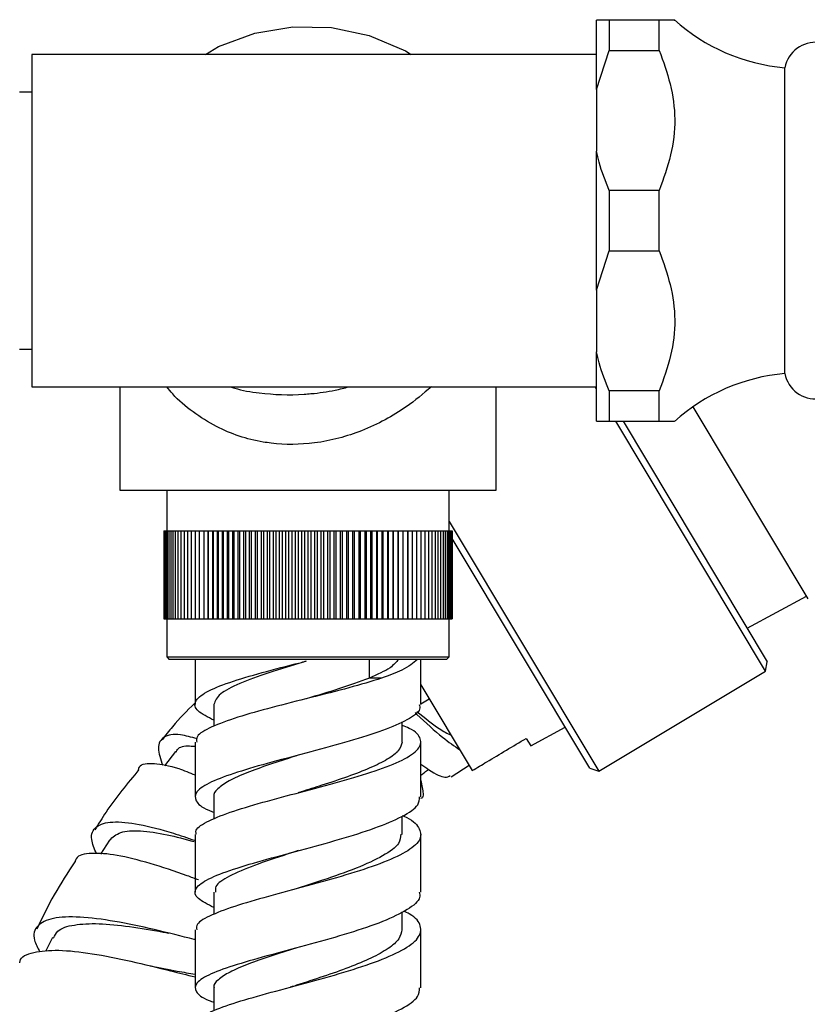
# Model space of a CAD drawing. Units: millimetres. Extents: x 5 to 995, y 5 to 995.
# Drawn here: x 771 to 803, y 537 to 576 of the extents above; entities that cross this region are included whole.
import ezdxf

# ---------------------------------------------------------------- set-up
doc = ezdxf.new("R2010")
doc.units = ezdxf.units.MM

msp = doc.modelspace()

# ---------------------------------------------------------------- linework, layer by layer
at = {"color": 7, "linetype": 'Continuous', "lineweight": 25}
for p, q in [((794.938, 576.266), (794.438, 576.266)), ((794.438, 573.496), (794.438, 576.266)), ((794.938, 576.266), (794.938, 575.058)), ((796.938, 576.266), (794.938, 576.266)), ((796.938, 575.058), (796.938, 576.266)), ((794.438, 574.891), (771.938, 574.891)), ((771.938, 574.891), (771.938, 561.641)), ((794.438, 573.496), (794.938, 575.058)), ((794.938, 575.058), (796.938, 575.058)), ((801.938, 568.266), (801.938, 574.366)), ((771.938, 573.391), (771.438, 573.391)), ((794.438, 573.496), (794.438, 571.037)), ((794.438, 565.496), (794.438, 571.037)), ((794.938, 569.474), (794.938, 567.058)), ((796.938, 569.474), (794.938, 569.474)), ((796.938, 567.058), (796.938, 569.474)), ((801.938, 562.166), (801.938, 568.266)), ((794.438, 565.496), (794.938, 567.058)), ((794.938, 567.058), (796.938, 567.058)), ((794.438, 565.496), (794.438, 563.037)), ((771.438, 563.141), (771.938, 563.141)), ((794.438, 560.266), (794.438, 563.037)), ((771.938, 561.641), (794.438, 561.641)), ((775.438, 561.641), (775.438, 557.516)), ((790.438, 557.516), (790.438, 561.641)), ((794.438, 561.547), (794.382, 561.641)), ((796.938, 561.474), (794.938, 561.474)), ((794.938, 561.474), (794.938, 560.266)), ((796.938, 560.266), (796.938, 561.474)), ((802.87, 553.187), (798.283, 560.844)), ((794.938, 560.266), (796.938, 560.266)), ((801.178, 550.295), (795.206, 560.266)), ((795.497, 560.266), (801.244, 550.673)), ((775.438, 557.516), (782.938, 557.516)), ((777.313, 557.516), (777.313, 555.891)), ((782.938, 557.516), (790.438, 557.516)), ((788.563, 555.891), (788.563, 557.516)), ((788.563, 556.274), (794.53, 546.313)), ((777.188, 555.891), (777.188, 552.391)), ((777.188, 555.891), (777.194, 555.891)), ((777.194, 555.891), (777.194, 552.391)), ((777.194, 555.891), (777.211, 555.891)), ((777.211, 555.891), (777.211, 552.391)), ((777.211, 555.891), (777.24, 555.891)), ((777.24, 555.891), (777.24, 552.391)), ((777.24, 555.891), (777.281, 555.891)), ((777.281, 555.891), (777.281, 552.391)), ((777.281, 555.891), (777.332, 555.891)), ((777.332, 555.891), (777.332, 552.391)), ((777.332, 555.891), (777.395, 555.891)), ((777.395, 555.891), (777.395, 552.391)), ((777.395, 555.891), (777.47, 555.891)), ((777.47, 555.891), (777.47, 552.391)), ((777.47, 555.891), (777.555, 555.891)), ((777.555, 555.891), (777.555, 552.391)), ((777.555, 555.891), (777.651, 555.891)), ((777.651, 555.891), (777.651, 552.391)), ((777.651, 555.891), (777.758, 555.891)), ((777.758, 555.891), (777.758, 552.391)), ((777.758, 555.891), (777.875, 555.891)), ((777.875, 555.891), (777.875, 552.391)), ((777.875, 555.891), (778.002, 555.891)), ((778.002, 555.891), (778.002, 552.391)), ((778.002, 555.891), (778.139, 555.891)), ((778.139, 555.891), (778.139, 552.391)), ((778.139, 555.891), (778.286, 555.891)), ((778.286, 555.891), (778.286, 552.391)), ((778.286, 555.891), (778.443, 555.891)), ((778.443, 555.891), (778.443, 552.391)), ((778.443, 555.891), (778.608, 555.891)), ((778.608, 555.891), (778.608, 552.391)), ((778.608, 555.891), (778.782, 555.891)), ((778.782, 555.891), (778.782, 552.391)), ((778.782, 555.891), (778.961, 555.891)), ((778.961, 552.391), (778.961, 555.891)), ((778.961, 555.891), (778.965, 555.891)), ((778.965, 555.891), (778.965, 552.391)), ((778.965, 555.891), (779.143, 555.891)), ((779.143, 552.391), (779.143, 555.891)), ((779.143, 555.891), (779.155, 555.891)), ((779.155, 555.891), (779.155, 552.391)), ((779.155, 555.891), (779.333, 555.891)), ((779.333, 552.391), (779.333, 555.891)), ((779.333, 555.891), (779.353, 555.891)), ((779.353, 555.891), (779.353, 552.391)), ((779.353, 555.891), (779.531, 555.891)), ((779.531, 552.391), (779.531, 555.891)), ((779.531, 555.891), (779.558, 555.891)), ((779.558, 555.891), (779.558, 552.391)), ((779.558, 555.891), (779.735, 555.891)), ((779.735, 552.391), (779.735, 555.891)), ((779.735, 555.891), (779.771, 555.891)), ((779.771, 555.891), (779.771, 552.391)), ((779.771, 555.891), (779.945, 555.891)), ((779.945, 552.391), (779.945, 555.891)), ((779.945, 555.891), (779.989, 555.891)), ((779.989, 555.891), (779.989, 552.391)), ((779.989, 555.891), (780.162, 555.891)), ((780.162, 552.391), (780.162, 555.891)), ((780.162, 555.891), (780.213, 555.891)), ((780.213, 555.891), (780.213, 552.391)), ((780.213, 555.891), (780.384, 555.891)), ((780.384, 552.391), (780.384, 555.891)), ((780.384, 555.891), (780.443, 555.891)), ((780.443, 555.891), (780.443, 552.391)), ((780.443, 555.891), (780.612, 555.891)), ((780.612, 552.391), (780.612, 555.891)), ((780.612, 555.891), (780.678, 555.891)), ((780.678, 555.891), (780.678, 552.391)), ((780.678, 555.891), (780.844, 555.891)), ((780.844, 552.391), (780.844, 555.891)), ((780.844, 555.891), (780.918, 555.891)), ((780.918, 555.891), (780.918, 552.391)), ((780.918, 555.891), (781.08, 555.891)), ((781.08, 552.391), (781.08, 555.891)), ((781.08, 555.891), (781.161, 555.891)), ((781.161, 555.891), (781.161, 552.391)), ((781.161, 555.891), (781.32, 555.891)), ((781.32, 552.391), (781.32, 555.891)), ((781.32, 555.891), (781.409, 555.891)), ((781.409, 555.891), (781.409, 552.391)), ((781.409, 555.891), (781.564, 555.891)), ((781.564, 552.391), (781.564, 555.891)), ((781.564, 555.891), (781.659, 555.891)), ((781.659, 555.891), (781.659, 552.391)), ((781.659, 555.891), (781.81, 555.891)), ((781.81, 552.391), (781.81, 555.891)), ((781.81, 555.891), (781.912, 555.891)), ((781.912, 555.891), (781.912, 552.391)), ((781.912, 555.891), (782.058, 555.891)), ((782.058, 552.391), (782.058, 555.891)), ((782.058, 555.891), (782.166, 555.891)), ((782.166, 555.891), (782.166, 552.391)), ((782.166, 555.891), (782.308, 555.891)), ((782.308, 552.391), (782.308, 555.891)), ((782.308, 555.891), (782.423, 555.891)), ((782.423, 555.891), (782.423, 552.391)), ((782.423, 555.891), (782.56, 555.891)), ((782.56, 552.391), (782.56, 555.891)), ((782.56, 555.891), (782.68, 555.891)), ((782.68, 555.891), (782.68, 552.391)), ((782.68, 555.891), (782.812, 555.891)), ((782.812, 552.391), (782.812, 555.891)), ((782.812, 555.891), (782.938, 555.891)), ((782.938, 555.891), (782.938, 552.391)), ((782.938, 555.891), (783.064, 555.891)), ((783.064, 552.391), (783.064, 555.891)), ((783.064, 555.891), (783.196, 555.891)), ((783.196, 555.891), (783.196, 552.391)), ((783.196, 555.891), (783.317, 555.891)), ((783.317, 552.391), (783.317, 555.891)), ((783.317, 555.891), (783.454, 555.891)), ((783.454, 555.891), (783.454, 552.391)), ((783.454, 555.891), (783.568, 555.891)), ((783.568, 552.391), (783.568, 555.891)), ((783.568, 555.891), (783.71, 555.891)), ((783.71, 555.891), (783.71, 552.391)), ((783.71, 555.891), (783.818, 555.891)), ((783.818, 552.391), (783.818, 555.891)), ((783.818, 555.891), (783.965, 555.891)), ((783.965, 555.891), (783.965, 552.391)), ((783.965, 555.891), (784.067, 555.891)), ((784.067, 552.391), (784.067, 555.891)), ((784.067, 555.891), (784.218, 555.891)), ((784.218, 555.891), (784.218, 552.391)), ((784.218, 555.891), (784.313, 555.891)), ((784.313, 552.391), (784.313, 555.891)), ((784.313, 555.891), (784.468, 555.891)), ((784.468, 555.891), (784.468, 552.391)), ((784.468, 555.891), (784.556, 555.891)), ((784.556, 552.391), (784.556, 555.891)), ((784.556, 555.891), (784.715, 555.891)), ((784.715, 555.891), (784.715, 552.391)), ((784.715, 555.891), (784.796, 555.891)), ((784.796, 552.391), (784.796, 555.891)), ((784.796, 555.891), (784.959, 555.891)), ((784.959, 555.891), (784.959, 552.391)), ((784.959, 555.891), (785.032, 555.891)), ((785.032, 552.391), (785.032, 555.891)), ((785.032, 555.891), (785.198, 555.891)), ((785.198, 555.891), (785.198, 552.391)), ((785.198, 555.891), (785.265, 555.891)), ((785.265, 552.391), (785.265, 555.891)), ((785.265, 555.891), (785.433, 555.891)), ((785.433, 555.891), (785.433, 552.391)), ((785.433, 555.891), (785.492, 555.891)), ((785.492, 552.391), (785.492, 555.891)), ((785.492, 555.891), (785.663, 555.891)), ((785.663, 555.891), (785.663, 552.391)), ((785.663, 555.891), (785.714, 555.891)), ((785.714, 552.391), (785.714, 555.891)), ((785.714, 555.891), (785.887, 555.891)), ((785.887, 555.891), (785.887, 552.391)), ((785.887, 555.891), (785.931, 555.891)), ((785.931, 552.391), (785.931, 555.891)), ((785.931, 555.891), (786.106, 555.891)), ((786.106, 555.891), (786.106, 552.391)), ((786.106, 555.891), (786.142, 555.891)), ((786.142, 552.391), (786.142, 555.891)), ((786.142, 555.891), (786.318, 555.891)), ((786.318, 555.891), (786.318, 552.391)), ((786.318, 555.891), (786.346, 555.891)), ((786.346, 552.391), (786.346, 555.891)), ((786.346, 555.891), (786.523, 555.891)), ((786.523, 555.891), (786.523, 552.391)), ((786.523, 555.891), (786.543, 555.891)), ((786.543, 552.391), (786.543, 555.891)), ((786.543, 555.891), (786.721, 555.891)), ((786.721, 555.891), (786.721, 552.391)), ((786.721, 555.891), (786.733, 555.891)), ((786.733, 552.391), (786.733, 555.891)), ((786.733, 555.891), (786.912, 555.891)), ((786.912, 555.891), (786.912, 552.391)), ((786.912, 555.891), (786.916, 555.891)), ((786.916, 552.391), (786.916, 555.891)), ((786.916, 555.891), (787.094, 555.891)), ((787.094, 555.891), (787.094, 552.391)), ((787.094, 555.891), (787.268, 555.891)), ((787.268, 555.891), (787.268, 552.391)), ((787.268, 555.891), (787.434, 555.891)), ((787.434, 555.891), (787.434, 552.391)), ((787.434, 555.891), (787.59, 555.891)), ((787.59, 555.891), (787.59, 552.391)), ((787.59, 555.891), (787.737, 555.891)), ((787.737, 555.891), (787.737, 552.391)), ((787.737, 555.891), (787.874, 555.891)), ((787.874, 555.891), (787.874, 552.391)), ((787.874, 555.891), (788.002, 555.891)), ((788.002, 555.891), (788.002, 552.391)), ((788.002, 555.891), (788.119, 555.891)), ((788.119, 555.891), (788.119, 552.391)), ((788.119, 555.891), (788.226, 555.891)), ((788.226, 555.891), (788.226, 552.391)), ((788.226, 555.891), (788.322, 555.891)), ((788.322, 555.891), (788.322, 552.391)), ((788.322, 555.891), (788.407, 555.891)), ((788.407, 555.891), (788.407, 552.391)), ((788.407, 555.891), (788.481, 555.891)), ((788.481, 555.891), (788.481, 552.391)), ((788.481, 555.891), (788.544, 555.891)), ((788.544, 555.891), (788.544, 552.391)), ((788.544, 555.891), (788.596, 555.891)), ((788.596, 555.891), (788.596, 552.391)), ((788.596, 555.891), (788.636, 555.891)), ((788.636, 555.891), (788.636, 552.391)), ((788.636, 555.891), (788.665, 555.891)), ((788.665, 555.891), (788.665, 552.391)), ((788.665, 555.891), (788.682, 555.891)), ((788.682, 555.891), (788.682, 552.391)), ((788.682, 555.891), (788.688, 555.891)), ((788.688, 555.891), (788.688, 552.391)), ((794.166, 546.433), (788.682, 555.588)), ((800.443, 552.009), (802.806, 553.294)), ((777.188, 552.391), (777.194, 552.391)), ((777.194, 552.391), (777.211, 552.391)), ((777.211, 552.391), (777.24, 552.391)), ((777.24, 552.391), (777.281, 552.391)), ((777.281, 552.391), (777.332, 552.391)), ((777.313, 552.391), (777.313, 550.866)), ((777.332, 552.391), (777.395, 552.391)), ((777.395, 552.391), (777.47, 552.391)), ((777.47, 552.391), (777.555, 552.391)), ((777.555, 552.391), (777.651, 552.391)), ((777.651, 552.391), (777.758, 552.391)), ((777.758, 552.391), (777.875, 552.391)), ((777.875, 552.391), (778.002, 552.391)), ((778.002, 552.391), (778.139, 552.391)), ((778.139, 552.391), (778.286, 552.391)), ((778.286, 552.391), (778.443, 552.391)), ((778.443, 552.391), (778.608, 552.391)), ((778.608, 552.391), (778.782, 552.391)), ((778.782, 552.391), (778.961, 552.391)), ((778.961, 552.391), (778.965, 552.391)), ((778.965, 552.391), (779.143, 552.391)), ((779.143, 552.391), (779.155, 552.391)), ((779.155, 552.391), (779.333, 552.391)), ((779.333, 552.391), (779.353, 552.391)), ((779.353, 552.391), (779.531, 552.391)), ((779.531, 552.391), (779.558, 552.391)), ((779.558, 552.391), (779.735, 552.391)), ((779.735, 552.391), (779.771, 552.391)), ((779.771, 552.391), (779.945, 552.391)), ((779.945, 552.391), (779.989, 552.391)), ((779.989, 552.391), (780.162, 552.391)), ((780.162, 552.391), (780.213, 552.391)), ((780.213, 552.391), (780.384, 552.391)), ((780.384, 552.391), (780.443, 552.391)), ((780.443, 552.391), (780.612, 552.391)), ((780.612, 552.391), (780.678, 552.391)), ((780.678, 552.391), (780.844, 552.391)), ((780.844, 552.391), (780.918, 552.391)), ((780.918, 552.391), (781.08, 552.391)), ((781.08, 552.391), (781.161, 552.391)), ((781.161, 552.391), (781.32, 552.391)), ((781.32, 552.391), (781.409, 552.391)), ((781.409, 552.391), (781.564, 552.391)), ((781.564, 552.391), (781.659, 552.391)), ((781.659, 552.391), (781.81, 552.391)), ((781.81, 552.391), (781.912, 552.391)), ((781.912, 552.391), (782.058, 552.391)), ((782.058, 552.391), (782.166, 552.391)), ((782.166, 552.391), (782.308, 552.391)), ((782.308, 552.391), (782.423, 552.391)), ((782.423, 552.391), (782.56, 552.391)), ((782.56, 552.391), (782.68, 552.391)), ((782.68, 552.391), (782.812, 552.391)), ((782.812, 552.391), (782.938, 552.391)), ((782.938, 552.391), (783.064, 552.391)), ((783.064, 552.391), (783.196, 552.391)), ((783.196, 552.391), (783.317, 552.391)), ((783.317, 552.391), (783.454, 552.391)), ((783.454, 552.391), (783.568, 552.391)), ((783.568, 552.391), (783.71, 552.391)), ((783.71, 552.391), (783.818, 552.391)), ((783.818, 552.391), (783.965, 552.391)), ((783.965, 552.391), (784.067, 552.391)), ((784.067, 552.391), (784.218, 552.391)), ((784.218, 552.391), (784.313, 552.391)), ((784.313, 552.391), (784.468, 552.391)), ((784.468, 552.391), (784.556, 552.391)), ((784.556, 552.391), (784.715, 552.391)), ((784.715, 552.391), (784.796, 552.391)), ((784.796, 552.391), (784.959, 552.391)), ((784.959, 552.391), (785.032, 552.391)), ((785.032, 552.391), (785.198, 552.391)), ((785.198, 552.391), (785.265, 552.391)), ((785.265, 552.391), (785.433, 552.391)), ((785.433, 552.391), (785.492, 552.391)), ((785.492, 552.391), (785.663, 552.391)), ((785.663, 552.391), (785.714, 552.391)), ((785.714, 552.391), (785.887, 552.391)), ((785.887, 552.391), (785.931, 552.391)), ((785.931, 552.391), (786.106, 552.391)), ((786.106, 552.391), (786.142, 552.391)), ((786.142, 552.391), (786.318, 552.391)), ((786.318, 552.391), (786.346, 552.391)), ((786.346, 552.391), (786.523, 552.391)), ((786.523, 552.391), (786.543, 552.391)), ((786.543, 552.391), (786.721, 552.391)), ((786.721, 552.391), (786.733, 552.391)), ((786.733, 552.391), (786.912, 552.391)), ((786.912, 552.391), (786.916, 552.391)), ((786.916, 552.391), (787.094, 552.391)), ((787.094, 552.391), (787.268, 552.391)), ((787.268, 552.391), (787.434, 552.391)), ((787.434, 552.391), (787.59, 552.391)), ((787.59, 552.391), (787.737, 552.391)), ((787.737, 552.391), (787.874, 552.391)), ((787.874, 552.391), (788.002, 552.391)), ((788.002, 552.391), (788.119, 552.391)), ((788.119, 552.391), (788.226, 552.391)), ((788.226, 552.391), (788.322, 552.391)), ((788.322, 552.391), (788.407, 552.391)), ((788.407, 552.391), (788.481, 552.391)), ((788.481, 552.391), (788.544, 552.391)), ((788.544, 552.391), (788.596, 552.391)), ((788.563, 550.866), (788.563, 552.391)), ((788.596, 552.391), (788.636, 552.391)), ((788.636, 552.391), (788.665, 552.391)), ((788.665, 552.391), (788.682, 552.391)), ((788.682, 552.391), (788.688, 552.391)), ((777.313, 550.866), (777.413, 550.766)), ((777.313, 550.866), (788.563, 550.866)), ((788.463, 550.766), (777.413, 550.766)), ((778.438, 550.766), (778.438, 548.968)), ((787.438, 548.976), (787.438, 550.766)), ((788.463, 550.766), (788.563, 550.866)), ((801.178, 550.295), (801.244, 550.673)), ((794.53, 546.313), (801.178, 550.295)), ((785.873, 550.016), (785.384, 550.016)), ((787.441, 549.753), (789.488, 546.336)), ((779.189, 548.975), (779.189, 548.104)), ((786.688, 547.476), (786.688, 548.274)), ((791.815, 547.317), (793.189, 548.065)), ((778.438, 547.467), (778.439, 545.287)), ((787.439, 545.29), (787.438, 547.478)), ((791.633, 547.621), (791.815, 547.317)), ((777.665, 547.09), (777.214, 546.531)), ((788.648, 546.081), (789.359, 546.551)), ((794.166, 546.433), (794.53, 546.313)), ((779.191, 545.29), (779.191, 544.403)), ((786.686, 543.791), (786.686, 544.51)), ((775.032, 543.564), (774.675, 543.003)), ((778.439, 543.788), (778.439, 541.487)), ((787.439, 541.491), (787.439, 543.791)), ((779.19, 541.489), (779.19, 540.606)), ((786.687, 539.99), (786.687, 540.696)), ((772.755, 539.678), (772.479, 539.12)), ((782.252, 539.201), (782.224, 539.193)), ((779.189, 537.676), (779.188, 536.754))]:
    msp.add_line(p, q, dxfattribs=at)
at = {"color": 8, "linetype": 'Continuous', "lineweight": 25}
for p, q in [((785.384, 550.016), (785.384, 550.766)), ((787.438, 549.003), (787.771, 549.202)), ((787.274, 548.573), (787.227, 548.652))]:
    msp.add_line(p, q, dxfattribs=at)
at = {"color": 7, "linetype": 'Continuous', "lineweight": 25, "flags": 128}
msp.add_lwpolyline([(778.856, 574.891), (779.377, 575.207), (780.823, 575.74), (782.336, 575.993), (783.871, 575.963), (785.382, 575.647), (786.825, 575.041), (787.047, 574.891)], dxfattribs=at)
at = {"color": 7, "linetype": 'Continuous', "lineweight": 25}
for centre, radius, start, end in [((802.575, 581.839), 7.5, 227.8324, 265.1333), ((803.176, 574.116), 1.262, 0, 168.5788), ((803.176, 562.416), 1.262, 191.4212, 0), ((802.575, 554.693), 7.5, 94.8667, 132.1407)]:
    msp.add_arc(centre, radius, start, end, dxfattribs=at)
for points, knots in [([(797.528, 576.266), (797.537, 576.266), (797.595, 576.266), (797.369, 576.266), (797.083, 576.266), (796.938, 576.266)], [0, 0, 0, 0, 0.081412, 0.535252, 1, 1, 1, 1]), ([(796.938, 575.058), (797.097, 574.614), (797.419, 573.717), (797.619, 572.304), (797.435, 570.863), (797.106, 569.942), (796.938, 569.474)], [0, 0, 0, 0, 0.244278, 0.493448, 0.742659, 1, 1, 1, 1]), ([(794.938, 569.474), (794.792, 569.844), (794.588, 570.357), (794.471, 570.888), (794.438, 571.037)], [0, 0, 0, 0, 0.7212226, 1, 1, 1, 1]), ([(796.938, 567.058), (797.097, 566.614), (797.419, 565.717), (797.619, 564.304), (797.435, 562.863), (797.106, 561.942), (796.938, 561.474)], [0, 0, 0, 0, 0.244278, 0.493448, 0.742659, 1, 1, 1, 1]), ([(794.938, 561.474), (794.792, 561.844), (794.588, 562.357), (794.471, 562.888), (794.438, 563.037)], [0, 0, 0, 0, 0.721223, 1, 1, 1, 1]), ([(794.438, 560.266), (794.494, 560.266), (794.617, 560.266), (794.824, 560.266), (794.938, 560.266)], [0, 0, 0, 0, 0.450942, 1, 1, 1, 1]), ([(796.938, 560.266), (797.12, 560.266), (797.461, 560.266), (797.506, 560.266), (797.528, 560.266)], [0, 0, 0, 0, 0.5336276, 1, 1, 1, 1]), ([(779.189, 548.341), (778.945, 548.466), (778.456, 548.715), (778.38, 549.089), (778.817, 549.469), (779.757, 549.853), (781.073, 550.243), (782.18, 550.526), (782.776, 550.676), (782.854, 550.696)], [0, 0, 0, 0, 0.162387, 0.325192, 0.487887, 0.650514, 0.81309, 0.975646, 1, 1, 1, 1]), ([(782.872, 550.701), (782.833, 550.689), (782.326, 550.534), (781.338, 550.236), (780.165, 549.81), (779.353, 549.39), (779.244, 549.113), (779.189, 548.975)], [0, 0, 0, 0, 0.020596, 0.26554, 0.510447, 0.755406, 1, 1, 1, 1]), ([(786.542, 550.766), (786.453, 550.657), (786.249, 550.407), (785.696, 550.157), (785.384, 550.016)], [0, 0, 0, 0, 0.4375, 1, 1, 1, 1]), ([(787.306, 550.766), (787.133, 550.623), (786.827, 550.37), (786.162, 550.123), (785.873, 550.016)], [0, 0, 0, 0, 0.564622, 1, 1, 1, 1]), ([(785.873, 550.016), (785.454, 549.89), (784.607, 549.635), (783.045, 549.244), (781.484, 548.851), (780.083, 548.46), (779.046, 548.074), (778.475, 547.743), (778.496, 547.543), (778.504, 547.467)], [0, 0, 0, 0, 0.1481645, 0.2997238, 0.4514837, 0.6035225, 0.7557662, 0.908168, 1, 1, 1, 1]), ([(785.384, 550.016), (784.99, 549.875), (784.234, 549.606), (783.313, 549.332), (782.872, 549.201)], [0, 0, 0, 0, 0.521617, 1, 1, 1, 1]), ([(778.423, 549.022), (778.116, 548.718), (777.651, 548.257), (777.258, 547.734), (777.124, 547.555)], [0, 0, 0, 0, 0.658942, 1, 1, 1, 1]), ([(787.371, 548.976), (787.387, 548.913), (787.438, 548.711), (786.945, 548.361), (785.974, 547.93), (784.607, 547.502), (783.048, 547.08), (781.473, 546.668), (780.073, 546.267), (779.021, 545.879), (778.431, 545.501), (778.421, 545.128), (778.713, 544.855), (779.12, 544.702), (779.191, 544.676)], [0, 0, 0, 0, 0.042274, 0.135862, 0.229541, 0.323298, 0.417098, 0.510932, 0.604773, 0.698623, 0.792468, 0.886326, 0.980191, 1, 1, 1, 1]), ([(782.88, 549.203), (782.876, 549.202), (782.868, 549.199), (782.858, 549.197), (782.853, 549.195)], [0, 0, 0, 0, 0.4999924, 1, 1, 1, 1]), ([(787.274, 548.573), (787.629, 548.247), (788.268, 547.66), (788.77, 547.315), (788.993, 547.162)], [0, 0, 0, 0, 0.556119, 1, 1, 1, 1]), ([(787.281, 548.698), (787.593, 548.44), (788.116, 548.008), (788.491, 547.822), (788.643, 547.747)], [0, 0, 0, 0, 0.596444, 1, 1, 1, 1]), ([(778.521, 547.602), (778.287, 547.666), (777.693, 547.831), (777.151, 547.714), (776.892, 547.314), (777.065, 546.789), (777.146, 546.545)], [0, 0, 0, 0, 0.1851639, 0.469579, 0.7539309, 1, 1, 1, 1]), ([(778.499, 543.788), (778.482, 543.828), (778.412, 543.992), (778.849, 544.284), (779.766, 544.67), (781.103, 545.067), (782.651, 545.477), (784.236, 545.898), (785.664, 546.325), (786.761, 546.756), (787.406, 547.185), (787.482, 547.607), (787.214, 547.925), (786.794, 548.098), (786.697, 548.138)], [0, 0, 0, 0, 0.0304259, 0.1248738, 0.2193139, 0.3137191, 0.4080752, 0.5023517, 0.5965327, 0.6905917, 0.7845234, 0.8783132, 0.9719734, 1, 1, 1, 1]), ([(786.688, 547.475), (786.658, 547.361), (786.598, 547.133), (786.141, 546.786), (785.439, 546.438), (784.533, 546.091), (783.575, 545.771), (782.94, 545.57), (782.662, 545.482)], [0, 0, 0, 0, 0.172615, 0.345377, 0.518273, 0.691389, 0.864565, 1, 1, 1, 1]), ([(789.488, 546.336), (789.68, 546.451), (790.394, 546.879), (791.11, 547.308), (791.633, 547.621)], [0, 0, 0, 0, 0.269129, 1, 1, 1, 1]), ([(777.681, 547.071), (777.69, 547.094), (777.75, 547.255), (778.001, 547.34), (778.337, 547.312), (778.438, 547.304)], [0, 0, 0, 0, 0.103945, 0.728392, 1, 1, 1, 1]), ([(782.661, 546.982), (782.584, 546.957), (782.151, 546.819), (781.384, 546.573), (780.474, 546.246), (779.755, 545.926), (779.322, 545.61), (779.145, 545.4), (779.194, 545.293), (779.195, 545.291)], [0, 0, 0, 0, 0.041678, 0.232343, 0.422946, 0.61362, 0.804212, 0.994801, 1, 1, 1, 1]), ([(776.19, 546.383), (776.198, 546.414), (776.254, 546.618), (776.783, 546.642), (777.555, 546.521), (778.214, 546.255), (778.439, 546.164)], [0, 0, 0, 0, 0.066438, 0.438221, 0.80813, 1, 1, 1, 1]), ([(787.439, 546.586), (787.544, 546.514), (787.974, 546.219), (788.399, 546.01), (788.548, 546.103), (788.608, 546.141)], [0, 0, 0, 0, 0.162255, 0.660895, 1, 1, 1, 1]), ([(776.204, 546.372), (775.745, 545.824), (775.106, 545.06), (774.59, 544.208), (774.444, 543.968)], [0, 0, 0, 0, 0.717404, 1, 1, 1, 1]), ([(787.439, 546.157), (787.486, 546.192), (787.587, 546.267), (787.688, 546.342), (787.741, 546.382)], [0, 0, 0, 0, 0.468992, 1, 1, 1, 1]), ([(787.439, 545.945), (787.478, 545.752), (787.542, 545.437), (787.518, 545.233), (787.438, 545.229), (787.42, 545.228)], [0, 0, 0, 0, 0.548499, 0.898901, 1, 1, 1, 1]), ([(782.666, 545.483), (782.647, 545.478), (782.61, 545.466), (782.567, 545.455), (782.545, 545.449)], [0, 0, 0, 0, 0.499865, 1, 1, 1, 1]), ([(779.19, 540.876), (778.948, 540.996), (778.458, 541.239), (778.378, 541.599), (778.815, 541.968), (779.758, 542.348), (781.084, 542.745), (782.634, 543.16), (784.22, 543.594), (785.656, 544.044), (786.745, 544.505), (787.375, 544.923), (787.378, 545.184), (787.38, 545.29)], [0, 0, 0, 0, 0.091586, 0.185301, 0.279025, 0.372754, 0.466506, 0.560272, 0.654063, 0.747862, 0.841669, 0.935456, 1, 1, 1, 1]), ([(774.512, 543.016), (774.429, 543.218), (774.231, 543.696), (774.446, 544.134), (775.091, 544.337), (776.169, 544.225), (777.332, 543.931), (778.133, 543.653), (778.418, 543.554)], [0, 0, 0, 0, 0.137443, 0.326158, 0.515592, 0.705404, 0.895252, 1, 1, 1, 1]), ([(786.686, 544.547), (786.709, 544.538), (787.085, 544.382), (787.401, 544.067), (787.494, 543.606), (786.993, 543.14), (786.016, 542.678), (784.664, 542.225), (783.104, 541.787), (781.525, 541.366), (780.109, 540.964), (779.059, 540.579), (778.479, 540.256), (778.498, 540.062), (778.505, 539.989)], [0, 0, 0, 0, 0.00621, 0.099624, 0.193103, 0.286653, 0.380285, 0.474, 0.567795, 0.661659, 0.755579, 0.849536, 0.943515, 1, 1, 1, 1]), ([(775.033, 543.563), (775.158, 543.68), (775.409, 543.915), (776.226, 543.96), (777.248, 543.813), (778.04, 543.601), (778.408, 543.502)], [0, 0, 0, 0, 0.257702, 0.516384, 0.774672, 1, 1, 1, 1]), ([(786.635, 543.795), (786.629, 543.674), (786.616, 543.387), (785.97, 542.932), (784.905, 542.441), (783.674, 542.009), (782.875, 541.75), (782.549, 541.645)], [0, 0, 0, 0, 0.1662502, 0.392099, 0.618221, 0.8443962, 1, 1, 1, 1]), ([(782.549, 543.144), (782.401, 543.096), (781.778, 542.892), (780.758, 542.552), (779.755, 542.124), (779.219, 541.772), (779.247, 541.562), (779.257, 541.487)], [0, 0, 0, 0, 0.080946, 0.339783, 0.598613, 0.857342, 1, 1, 1, 1]), ([(773.649, 542.696), (773.365, 542.264), (772.801, 541.403), (772.352, 540.476), (772.128, 540.015)], [0, 0, 0, 0, 0.5026278, 1, 1, 1, 1]), ([(778.58, 541.972), (778.429, 542.029), (777.778, 542.272), (776.616, 542.655), (775.276, 542.998), (774.272, 543.066), (773.72, 542.962), (773.666, 542.738), (773.656, 542.693)], [0, 0, 0, 0, 0.0658174, 0.2840721, 0.5030906, 0.7232204, 0.9445833, 1, 1, 1, 1]), ([(787.371, 541.491), (787.387, 541.42), (787.44, 541.187), (786.947, 540.79), (785.972, 540.312), (784.599, 539.849), (783.034, 539.408), (781.455, 538.99), (780.055, 538.597), (779.008, 538.224), (778.425, 537.868), (778.426, 537.517), (778.721, 537.264), (779.124, 537.121), (779.188, 537.098)], [0, 0, 0, 0, 0.041332, 0.135494, 0.229675, 0.323852, 0.418015, 0.512147, 0.606243, 0.700293, 0.794299, 0.888255, 0.982173, 1, 1, 1, 1]), ([(782.55, 541.644), (782.522, 541.636), (782.467, 541.618), (782.405, 541.601), (782.373, 541.592)], [0, 0, 0, 0, 0.499677, 1, 1, 1, 1]), ([(778.495, 536.175), (778.479, 536.21), (778.407, 536.361), (778.834, 536.633), (779.74, 537), (781.072, 537.388), (782.62, 537.799), (784.208, 538.235), (785.644, 538.692), (786.749, 539.167), (787.404, 539.652), (787.482, 540.139), (787.232, 540.501), (786.834, 540.694), (786.759, 540.73)], [0, 0, 0, 0, 0.028377, 0.123235, 0.218137, 0.313075, 0.408041, 0.503017, 0.597992, 0.692951, 0.787886, 0.882788, 0.977659, 1, 1, 1, 1]), ([(778.439, 539.593), (778.425, 539.596), (777.93, 539.72), (776.79, 540.012), (775.211, 540.344), (773.796, 540.525), (772.717, 540.483), (772.101, 540.172), (771.936, 539.704), (772.168, 539.265), (772.255, 539.101)], [0, 0, 0, 0, 0.004361, 0.154178, 0.304644, 0.45562, 0.606959, 0.758459, 0.909865, 1, 1, 1, 1]), ([(772.802, 539.654), (772.845, 539.752), (772.96, 540.014), (773.584, 540.205), (774.571, 540.257), (775.807, 540.133), (776.798, 539.968), (777.313, 539.867), (777.389, 539.852)], [0, 0, 0, 0, 0.127414, 0.337213, 0.546792, 0.75587, 0.964229, 1, 1, 1, 1]), ([(778.439, 539.988), (778.439, 539.678), (778.439, 538.906), (778.438, 538.135), (778.438, 537.674)], [0, 0, 0, 0, 0.401761, 1, 1, 1, 1]), ([(786.679, 539.99), (786.657, 539.868), (786.612, 539.617), (786.166, 539.237), (785.486, 538.855), (784.584, 538.482), (783.563, 538.121), (782.815, 537.88), (782.461, 537.764), (782.449, 537.761)], [0, 0, 0, 0, 0.157274, 0.324606, 0.491965, 0.659328, 0.82678, 0.994172, 1, 1, 1, 1]), ([(787.438, 537.674), (787.438, 538.185), (787.439, 538.957), (787.439, 539.73), (787.439, 539.991)], [0, 0, 0, 0, 0.662129, 1, 1, 1, 1]), ([(771.457, 538.67), (771.458, 538.692), (771.469, 538.917), (771.966, 539.107), (772.936, 539.21), (774.309, 539.057), (775.865, 538.747), (777.32, 538.385), (778.117, 538.187), (778.438, 538.106)], [0, 0, 0, 0, 0.019005, 0.193688, 0.367621, 0.540649, 0.712729, 0.883957, 1, 1, 1, 1]), ([(782.45, 539.259), (782.112, 539.15), (781.426, 538.928), (780.518, 538.61), (779.787, 538.298), (779.342, 537.996), (779.147, 537.789), (779.197, 537.681), (779.202, 537.672)], [0, 0, 0, 0, 0.19084, 0.38851, 0.586058, 0.783627, 0.981063, 1, 1, 1, 1]), ([(776.648, 538.547), (777.019, 538.475), (777.663, 538.351), (778.207, 538.255), (778.438, 538.214)], [0, 0, 0, 0, 0.575311, 1, 1, 1, 1]), ([(779.187, 533.368), (778.947, 533.476), (778.459, 533.698), (778.375, 534.023), (778.805, 534.359), (779.741, 534.71), (781.059, 535.082), (782.606, 535.481), (784.191, 535.908), (785.63, 536.361), (786.726, 536.835), (787.369, 537.276), (787.378, 537.557), (787.382, 537.674)], [0, 0, 0, 0, 0.090363, 0.183855, 0.277379, 0.370945, 0.464559, 0.558222, 0.651934, 0.745693, 0.839494, 0.933331, 1, 1, 1, 1]), ([(782.449, 537.761), (782.414, 537.75), (782.344, 537.728), (782.264, 537.706), (782.224, 537.695)], [0, 0, 0, 0, 0.499518, 1, 1, 1, 1])]:
    msp.add_open_spline(points, degree=3, knots=knots, dxfattribs=at)
at = {"color": 8, "linetype": 'Continuous', "lineweight": 25}
for points, knots in [([(787.855, 561.641), (787.532, 561.365), (786.978, 560.891), (786.019, 560.31), (785.12, 559.887), (784.17, 559.573), (782.962, 559.331), (781.921, 559.323), (780.925, 559.468), (780.173, 559.657), (779.221, 560.059), (778.334, 560.631), (777.675, 561.18), (777.389, 561.544), (777.313, 561.641)], [0, 0, 0, 0, 0.116267, 0.200114, 0.285645, 0.361107, 0.438684, 0.574325, 0.599616, 0.679907, 0.763004, 0.86176, 0.9633, 1, 1, 1, 1]), ([(779.847, 561.641), (779.904, 561.622), (780.255, 561.505), (781.223, 561.341), (782.279, 561.3), (783.291, 561.385), (783.906, 561.467), (784.391, 561.593), (784.576, 561.641)], [0, 0, 0, 0, 0.041202, 0.257393, 0.622577, 0.678875, 0.87808, 1, 1, 1, 1])]:
    msp.add_open_spline(points, degree=3, knots=knots, dxfattribs=at)

doc.saveas('drawing.dxf')
